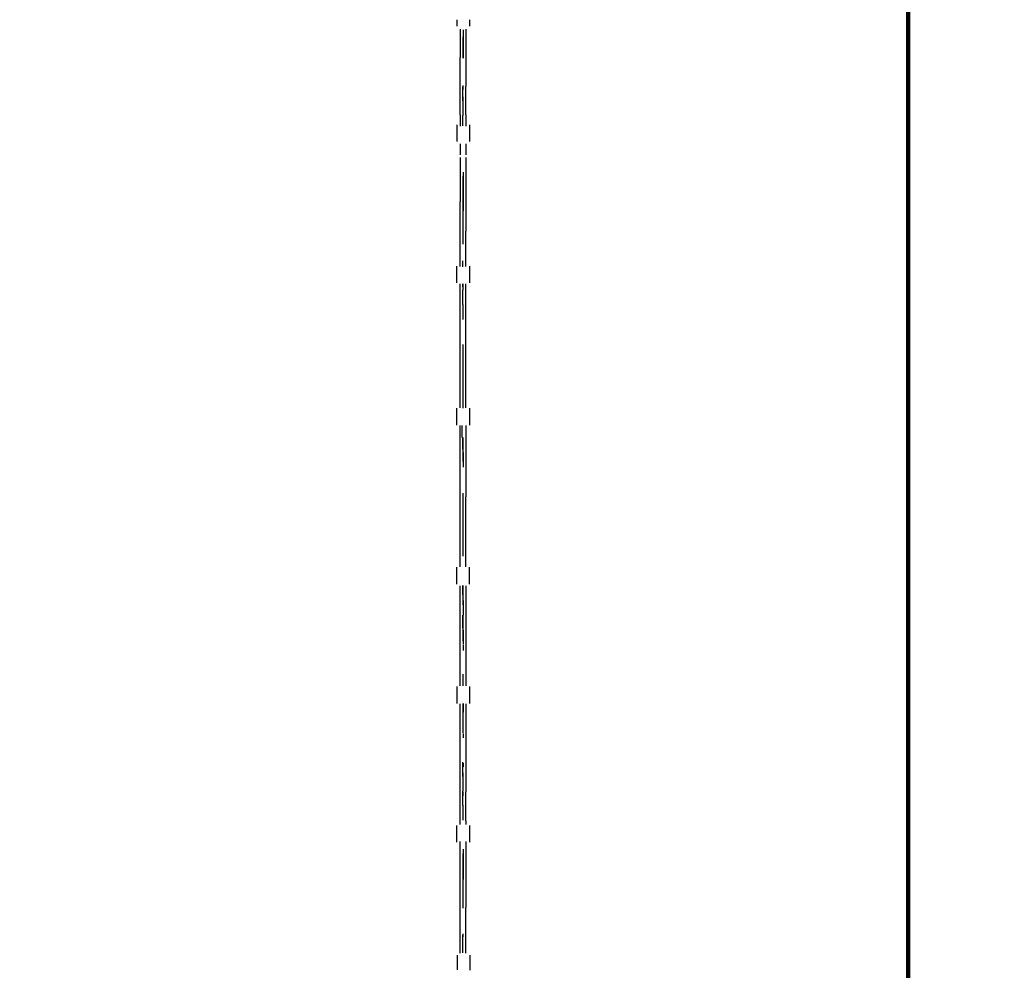
# Model space of a CAD drawing. Units: millimetres. Extents: x 550966 to 573714, y 5788 to 20939.
# Drawn here: x 565327 to 568810, y 10658 to 14022 of the extents above; entities that cross this region are included whole.
import ezdxf

# ---------------------------------------------------------------- set-up
doc = ezdxf.new("R2010")
doc.units = ezdxf.units.MM
doc.layers.add('DEFAULT', color=7, linetype='Continuous')
doc.layers.add('QITELE', color=7, linetype='Continuous')
doc.dimstyles.new('Qitele Minor', dxfattribs={"dimscale": 85, "dimtxt": 2.5, "dimasz": 2, "dimexe": 1.5, "dimexo": 0, "dimgap": 2, "dimtad": 1, "dimdec": 0, "dimrnd": 10, "dimzin": 1, "dimtxsty": 'Standard', "dimblk": 'OBLIQUE', "dimcen": 2, "dimdle": 1, "dimclrd": 256, "dimclre": 256, "dimclrt": 256, "dimadec": 0, "dimazin": 0, "dimtfac": 1, "dimtdec": 0, "dimtmove": 0, "dimatfit": 3, "dimldrblk": 'OBLIQUE', "dimfxl": 0, "dimlwd": 40, "dimlwe": 30, "dimarcsym": 0})

# ---------------------------------------------------------------- blocks, each defined once
blk = doc.blocks.new('NC-09901')
at = {"layer": 'QITELE', "color": 0}
for p, q in [((566872.9, 14021.1), (566872.9, 13999.1)), ((566918.1, 14021.5), (566918.1, 13999.1)), ((566885, 13988.4), (566885, 13887.7)), ((566895, 13985.6), (566895.8, 13885.1)), ((566895, 13985.6), (566895, 13960.9)), ((566905, 13988.4), (566905, 13887.7)), ((566895.8, 13885.1), (566895, 13960.9)), ((566885, 13786.5), (566885, 13887.7)), ((566905, 13887.7), (566905, 13786.5)), ((566885, 13684.8), (566885, 13786.5)), ((566895, 13682.5), (566894.1, 13784)), ((566895, 13715.8), (566894.1, 13784)), ((566895, 13773.9), (566895, 13789.2)), ((566905, 13684.8), (566905, 13786.5)), ((566895, 13682.5), (566895, 13715.8)), ((566885, 13685), (566885, 13645.4)), ((566894.5, 13645.7), (566894.1, 13682.5)), ((566894.5, 13645.6), (566894.1, 13682.5)), ((566905, 13685), (566905, 13645.4)), ((566872.9, 13649.8), (566872.9, 13591)), ((566918.1, 13649.8), (566918.1, 13591)), ((566885, 13582.6), (566885, 13543.2)), ((566905, 13582.6), (566905, 13543.3)), ((566885, 13533.8), (566885, 13480)), ((566905, 13533.8), (566905, 13480)), ((566885, 13480), (566885, 13377)), ((566895, 13482.1), (566895, 13462.2)), ((566905, 13480), (566905, 13377)), ((566895, 13478.1), (566895.8, 13375.2)), ((566895.8, 13375.2), (566895, 13468)), ((566885, 13273.7), (566885, 13377)), ((566895, 13378.9), (566895, 13344.9)), ((566895.8, 13272.1), (566895, 13375.2)), ((566895, 13343.2), (566895, 13375.2)), ((566905, 13377), (566905, 13273.7)), ((566895.8, 13272.1), (566895, 13343.2)), ((566885, 13170), (566885, 13273.7)), ((566895, 13227.2), (566895, 13275.4)), ((566905, 13170), (566905, 13273.7)), ((566885, 13148.5), (566885, 13170)), ((566894.3, 13147), (566894.1, 13168.6)), ((566894.4, 13147.1), (566894.1, 13168.6)), ((566905, 13148.5), (566905, 13170)), ((566872.5, 13149.9), (566872.5, 13090.3)), ((566917.7, 13149.9), (566917.7, 13090.3)), ((566885, 13066), (566885, 13087.4)), ((566885, 12961.8), (566885, 13066)), ((566895, 12960.8), (566894.1, 13064.8)), ((566895, 12965.9), (566894.1, 13064.8)), ((566895, 13064.8), (566894.8, 13087.1)), ((566895, 13064.8), (566895, 13087.1)), ((566895, 13067.4), (566895, 13087.1)), ((566905, 13066), (566905, 13087.4)), ((566905, 12961.8), (566905, 13066)), ((566885, 12857.4), (566885, 12961.8)), ((566895, 12963), (566895, 12990.7)), ((566905, 12857.4), (566905, 12961.8)), ((566885, 12752.8), (566885, 12857.4)), ((566895, 12858.4), (566895, 12872)), ((566895.8, 12752.1), (566895, 12856.5)), ((566895, 12839.5), (566895, 12856.5)), ((566905, 12752.8), (566905, 12857.4)), ((566895.8, 12752.1), (566895, 12839.5)), ((566885, 12648.1), (566885, 12752.8)), ((566895.8, 12647.6), (566895, 12752.1)), ((566895, 12712.7), (566895, 12752.1)), ((566905, 12648.1), (566905, 12752.8)), ((566895.8, 12647.6), (566895, 12712.7)), ((566872.2, 12647.2), (566872.2, 12587.1)), ((566917.4, 12647.2), (566917.4, 12587.1)), ((566885, 12543.3), (566885, 12586.1)), ((566891.6, 12543.6), (566891.6, 12586)), ((566891.6, 12543.6), (566891.7, 12586)), ((566905, 12586.1), (566905, 12543.3)), ((566885, 12438.3), (566885, 12543.3)), ((566895, 12458.8), (566894.1, 12542.9)), ((566894.1, 12542.9), (566895, 12438.1)), ((566905, 12543.3), (566905, 12438.3)), ((566895, 12472.9), (566895, 12438.5)), ((566885, 12333.4), (566885, 12438.3)), ((566895, 12458.8), (566895, 12438.1)), ((566905, 12438.3), (566905, 12333.4)), ((566885, 12228.4), (566885, 12333.4)), ((566895, 12333.4), (566895, 12345.7)), ((566895.8, 12228.6), (566895, 12333.4)), ((566895.8, 12228.6), (566895, 12331.7)), ((566905, 12228.4), (566905, 12333.4)), ((566885, 12123.5), (566885, 12228.4)), ((566895.8, 12123.8), (566895, 12228.6)), ((566895, 12204.6), (566895, 12228.6)), ((566905, 12123.5), (566905, 12228.4)), ((566895.8, 12123.8), (566895, 12204.6)), ((566885, 12085.6), (566885, 12123.5)), ((566905, 12085.5), (566905, 12123.5)), ((566871.4, 12084.8), (566871.4, 12024.6)), ((566916.5, 12084.8), (566916.5, 12024.6)), ((566885, 11913.8), (566885, 12018.6)), ((566895, 11950.7), (566894.1, 12019.2)), ((566894.1, 12019.2), (566895, 11914.6)), ((566905, 12018.6), (566905, 11913.8)), ((566895, 11950.7), (566895, 11914.6)), ((566885, 11809.3), (566885, 11913.9)), ((566895, 11823.9), (566894.1, 11914.6)), ((566894.1, 11914.6), (566895, 11810.2)), ((566905, 11913.9), (566905, 11809.3)), ((566885, 11704.9), (566885, 11809.3)), ((566895, 11823.9), (566895, 11810.2)), ((566895, 11808.3), (566895, 11789.6)), ((566905, 11809.3), (566905, 11704.9)), ((566885, 11664.7), (566885, 11704.9)), ((566895.3, 11665), (566895, 11705.9)), ((566905, 11704.9), (566905, 11664.7)), ((566895.3, 11665), (566895, 11697.5)), ((566872.6, 11662.2), (566872.6, 11602.4)), ((566917.8, 11662.2), (566917.8, 11602.4)), ((566885, 11496.7), (566885, 11600.7)), ((566895.8, 11498.1), (566895, 11601.9)), ((566895, 11601.9), (566895, 11571.3)), ((566905, 11600.7), (566905, 11496.7)), ((566895.8, 11498.1), (566895, 11571.3)), ((566885, 11393), (566885, 11496.7)), ((566895, 11495.2), (566895, 11480.8)), ((566905, 11496.7), (566905, 11393)), ((566885, 11289.7), (566885, 11393)), ((566895, 11291.4), (566894.1, 11394.6)), ((566895, 11320.2), (566894.1, 11394.6)), ((566895, 11391.3), (566895, 11377.9)), ((566905, 11393), (566905, 11289.7)), ((566895, 11291.4), (566895, 11320.2)), ((566885, 11186.7), (566885, 11289.7)), ((566895, 11188.6), (566894.1, 11291.4)), ((566895, 11195.4), (566894.1, 11291.4)), ((566895, 11275.4), (566895, 11287.8)), ((566905, 11186.7), (566905, 11289.7)), ((566885, 11173.9), (566885, 11186.7)), ((566905, 11186.7), (566905, 11173.9)), ((566872.5, 11169.8), (566872.5, 11110.9)), ((566917.7, 11169.8), (566917.7, 11110.9)), ((566885, 11084.1), (566885, 11113)), ((566905, 11113), (566905, 11084.1)), ((566885, 10981.9), (566885, 11084.1)), ((566895, 11086.2), (566895.8, 10984.1)), ((566895, 11086.2), (566895, 11071.2)), ((566905, 11084.1), (566905, 10981.9)), ((566895.8, 10984.1), (566895, 11071.2)), ((566885, 10880.1), (566885, 10981.9)), ((566895, 11001.1), (566895, 10979.4)), ((566895.8, 10882.6), (566895, 10984.2)), ((566895, 10947.6), (566895, 10984.2)), ((566905, 10981.9), (566905, 10880.1)), ((566895.8, 10882.6), (566895, 10947.6)), ((566885, 10778.9), (566885, 10880.1)), ((566895, 10877.5), (566895, 10893.7)), ((566905, 10778.9), (566905, 10880.1)), ((566885, 10718), (566885, 10778.9)), ((566894.7, 10719), (566894.1, 10781.5)), ((566894.8, 10719), (566894.1, 10781.5)), ((566895, 10776.1), (566895, 10786.9)), ((566905, 10718.4), (566905, 10778.9)), ((566873.9, 10711.8), (566873.9, 10658.9)), ((566919.1, 10711.8), (566919.1, 10657.9))]:
    blk.add_line(p, q, dxfattribs=at)
blk = doc.blocks.new('_Oblique')
at = {"color": 0, "linetype": 'ByBlock', "lineweight": -2}
blk.add_line((-0.5, -0.5), (0.5, 0.5), dxfattribs=at)
blk = doc.blocks.new('*D118')
at = {"layer": 'DEFAULT', "lineweight": 30, "transparency": 16777216}
for p, q in [((556962, 19149), (556962, 20084)), ((568469.7, 19149), (568469.7, 20084))]:
    blk.add_line(p, q, dxfattribs=at)
at = {"layer": 'DEFAULT', "lineweight": 40, "transparency": 16777216}
blk.add_line((556622, 19744), (568809.7, 19744), dxfattribs=at)
at = {"layer": 'Defpoints', "color": 0, "transparency": 16777216}
for p in [(568469.7, 19744), (556962, 12339.6), (568469.7, 12344)]:
    blk.add_point(p, dxfattribs=at)
at = {"layer": 'DEFAULT', "lineweight": 40, "transparency": 16777216, "xscale": 510, "yscale": 510, "zscale": 510, "rotation": 180}
blk.add_blockref('_Oblique', (556962, 19744), dxfattribs=at)
at = {"layer": 'DEFAULT', "lineweight": 40, "transparency": 16777216, "xscale": 510, "yscale": 510, "zscale": 510}
blk.add_blockref('_Oblique', (568469.7, 19744), dxfattribs=at)
at = {"layer": 'DEFAULT', "transparency": 16777216, "insert": (562715.9, 20306), "char_height": 425, "attachment_point": 5}
blk.add_mtext('11500', dxfattribs=at)

msp = doc.modelspace()

# ---------------------------------------------------------------- linework, layer by layer
at = {"layer": 'QITELE', "color": 60, "lineweight": 211, "true_color": 0xaff425}
msp.add_lwpolyline([(556962, 11684.1), (556962, 12995, -0.414214), (558462, 14495), (560979.5, 14495, 0.092651), (561521.3, 14596.3), (562037.8, 14796.3, 0.309678), (562996, 16195.1), (562996, 16571.9, -0.665937), (565550, 17639.1), (568023.7, 15195.9, -0.200525), (568469.7, 14128.7), (568469.7, 10559.2, -0.198722), (568031.1, 9499.3), (565551.3, 7015.9, -0.668444), (562989.8, 8075.7), (562989.8, 8491.7, 0.310794), (562025.9, 9892.6), (561522.1, 10085.4, 0.091664), (560985.7, 10184.5), (558462.3, 10184.1, -0.41426)], format="xyb", close=True, dxfattribs=at)

# ---------------------------------------------------------------- block references
at = {"layer": 'DEFAULT'}
msp.add_blockref('NC-09901', (0, 0), dxfattribs=at)

# ---------------------------------------------------------------- dimensions: what is measured, and where the dimension line sits
dim = msp.add_linear_dim(base=(568469.7, 19744), p1=(556962, 12339.6), p2=(568469.7, 12344), text='11500', dimstyle='Qitele Minor', override={"dimtxt": 5, "dimasz": 6, "dimexe": 4, "dimgap": 4, "dimdle": 4, "dimfxl": 7}, dxfattribs=at)
dim.commit()
dim.dimension.update_dxf_attribs({"geometry": '*D118', "text_midpoint": (562715.9, 20306)})

doc.saveas('drawing.dxf')
